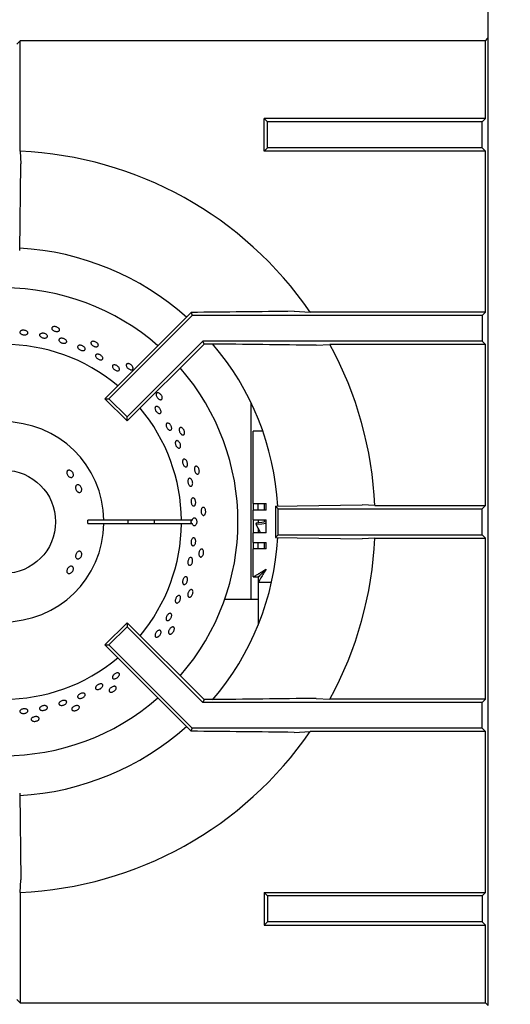
# Model space of a CAD drawing. Units: millimetres. Extents: x 5 to 415, y 5 to 292.
# Drawn here: x 98 to 113, y 235 to 265 of the extents above; entities that cross this region are included whole.
import ezdxf

# ---------------------------------------------------------------- set-up
doc = ezdxf.new("R2010")
doc.units = ezdxf.units.MM
doc.layers.add('FORMAT', color=7, linetype='Continuous')
doc.styles.add('SLDTEXTSTYLE0', font='TXT', dxfattribs={"width": 0.75})
doc.dimstyles.new('SLDDIMSTYLE1', dxfattribs={"dimtxt": 3.5, "dimasz": 3.302, "dimexe": 0, "dimexo": 0.0625, "dimgap": 0.875, "dimtad": 1, "dimdec": 1, "dimlfac": 10, "dimrnd": 1e-09, "dimzin": 12, "dimdsep": 46, "dimtxsty": 'SLDTEXTSTYLE0', "dimsah": 1, "dimcen": 0.09, "dimadec": 0, "dimazin": 3, "dimtfac": 1, "dimtdec": 1, "dimtofl": 0, "dimtmove": 0, "dimatfit": 3, "dimfxl": 1, "dimfrac": 2, "dimtolj": 1, "dimtzin": 12, "dimarcsym": 0})

# ---------------------------------------------------------------- blocks, each defined once
blk = doc.blocks.new('_D_2')
at = {"layer": 'FORMAT', "transparency": 16777216}
for p, q in [((113.484, 273.165), (125.261, 273.165)), ((124.261, 189.165), (124.261, 273.165)), ((113.774, 189.165), (125.261, 189.165))]:
    blk.add_line(p, q, dxfattribs=at)
for points in [[(124.261, 273.165), (123.753, 269.863), (124.769, 269.863)], [(124.261, 189.165), (124.769, 192.467), (123.753, 192.467)]]:
    blk.add_solid(points, dxfattribs=at)
at = {"layer": 'FORMAT', "transparency": 16777216, "insert": (119.749, 229.224), "char_height": 3.5, "attachment_point": 1, "rotation": 90, "style": 'SLDTEXTSTYLE0'}
blk.add_mtext('840', dxfattribs=at)

msp = doc.modelspace()

# ---------------------------------------------------------------- linework, layer by layer
at = {"color": 7, "linetype": 'Continuous', "lineweight": 25}
for p, q in [((112.774, 263.175), (112.774, 265.755)), ((98.174, 264.352), (98.279, 264.457)), ((98.279, 261.029), (98.279, 264.457)), ((112.691, 264.457), (98.279, 264.457)), ((112.691, 264.457), (112.768, 264.534)), ((112.691, 262.045), (112.691, 264.457)), ((112.768, 263.169), (112.774, 263.175)), ((112.774, 234.54), (112.774, 263.175)), ((105.941, 261.94), (105.836, 262.045)), ((112.691, 262.045), (105.836, 262.045)), ((105.836, 261.035), (105.836, 262.045)), ((112.586, 261.94), (105.941, 261.94)), ((105.941, 261.14), (105.941, 261.94)), ((112.691, 262.045), (112.586, 261.94)), ((112.586, 261.14), (112.586, 261.94)), ((105.941, 261.14), (105.836, 261.035)), ((112.691, 261.035), (105.836, 261.035)), ((112.586, 261.14), (105.941, 261.14)), ((112.691, 261.035), (112.586, 261.14)), ((112.691, 256.045), (112.691, 261.035)), ((98.261, 257.953), (98.3, 260.64)), ((103.368, 255.823), (100.903, 253.358)), ((103.608, 255.94), (101.027, 253.358)), ((103.57, 256.032), (103.368, 255.823)), ((103.57, 256.032), (103.608, 255.94)), ((112.586, 255.94), (103.608, 255.94)), ((106.768, 256.067), (107.257, 256.045)), ((112.691, 256.045), (107.257, 256.045)), ((112.691, 256.045), (112.586, 255.94)), ((112.586, 255.94), (112.586, 255.14)), ((103.94, 255.14), (101.592, 252.793)), ((103.976, 255.053), (101.592, 252.669)), ((112.586, 255.14), (103.94, 255.14)), ((103.976, 255.053), (103.94, 255.14)), ((104.129, 255.053), (103.976, 255.053)), ((107.445, 255.013), (107.876, 255.035)), ((112.691, 255.035), (107.876, 255.035)), ((112.691, 255.035), (112.586, 255.14)), ((112.691, 250.045), (112.691, 255.035)), ((100.903, 253.358), (101.027, 253.358)), ((101.592, 252.669), (100.903, 253.358)), ((101.592, 252.793), (101.027, 253.358)), ((105.424, 253.245), (105.424, 247.131)), ((101.592, 252.669), (101.592, 252.793)), ((105.795, 252.354), (105.499, 252.354)), ((105.499, 250.104), (105.499, 252.354)), ((105.499, 250.104), (105.899, 250.104)), ((105.499, 250.104), (105.499, 249.904)), ((105.649, 249.904), (105.649, 250.104)), ((105.849, 249.904), (105.849, 250.104)), ((105.899, 249.904), (105.899, 250.104)), ((106.186, 250.028), (108.874, 250.067)), ((106.186, 250.028), (106.186, 249.053)), ((106.186, 250.028), (106.274, 249.94)), ((109.263, 250.045), (108.874, 250.067)), ((109.263, 250.045), (112.691, 250.045)), ((112.586, 249.94), (112.691, 250.045)), ((105.499, 249.604), (105.499, 249.904)), ((105.899, 249.904), (105.499, 249.904)), ((106.274, 249.14), (106.274, 249.94)), ((106.274, 249.94), (112.586, 249.94)), ((112.586, 249.14), (112.586, 249.94)), ((100.873, 249.59), (100.373, 249.59)), ((100.373, 249.49), (100.873, 249.49)), ((103.274, 249.59), (100.873, 249.59)), ((100.873, 249.49), (103.274, 249.49)), ((103.61, 249.59), (103.274, 249.59)), ((103.274, 249.49), (103.61, 249.49)), ((105.499, 249.604), (105.899, 249.604)), ((105.499, 249.604), (105.499, 249.204)), ((105.586, 249.503), (105.58, 249.465)), ((105.58, 249.465), (105.725, 249.204)), ((105.649, 249.604), (105.649, 249.505)), ((105.849, 249.529), (105.849, 249.604)), ((105.899, 249.204), (105.899, 249.604)), ((105.499, 248.904), (105.499, 249.204)), ((105.899, 249.204), (105.499, 249.204)), ((105.649, 249.341), (105.649, 249.204)), ((106.186, 249.053), (106.274, 249.14)), ((106.274, 249.14), (112.586, 249.14)), ((112.586, 249.14), (112.691, 249.035)), ((105.499, 248.904), (105.899, 248.904)), ((105.499, 248.904), (105.499, 248.704)), ((105.649, 248.704), (105.649, 248.904)), ((105.849, 248.704), (105.849, 248.904)), ((105.899, 248.704), (105.899, 248.904)), ((106.186, 249.053), (108.874, 249.013)), ((109.263, 249.035), (112.691, 249.035)), ((112.691, 244.045), (112.691, 249.035)), ((105.499, 247.831), (105.499, 248.704)), ((105.899, 248.704), (105.499, 248.704)), ((105.499, 247.831), (105.649, 247.831)), ((105.649, 247.674), (105.656, 247.674)), ((105.649, 247.674), (105.649, 247.274)), ((105.656, 247.674), (105.656, 247.824)), ((105.656, 247.674), (106.066, 247.674)), ((105.649, 247.274), (105.649, 246.341)), ((105.649, 247.131), (104.612, 247.131)), ((101.592, 246.411), (100.903, 245.722)), ((101.592, 246.411), (101.592, 246.287)), ((103.976, 244.027), (101.592, 246.411)), ((101.592, 246.287), (101.027, 245.722)), ((103.94, 243.94), (101.592, 246.287)), ((100.903, 245.722), (101.027, 245.722)), ((103.368, 243.257), (100.903, 245.722)), ((103.608, 243.14), (101.027, 245.722)), ((103.976, 244.027), (103.94, 243.94)), ((112.586, 243.94), (103.94, 243.94)), ((104.129, 244.027), (103.976, 244.027)), ((107.445, 244.067), (107.876, 244.045)), ((112.691, 244.045), (107.876, 244.045)), ((112.691, 244.045), (112.586, 243.94)), ((112.586, 243.14), (112.586, 243.94)), ((103.57, 243.049), (103.368, 243.257)), ((103.57, 243.049), (103.608, 243.14)), ((112.586, 243.14), (103.608, 243.14)), ((106.768, 243.013), (107.257, 243.035)), ((112.691, 243.035), (107.257, 243.035)), ((112.691, 243.035), (112.586, 243.14)), ((112.691, 238.045), (112.691, 243.035)), ((98.261, 241.128), (98.3, 238.44)), ((98.279, 238.051), (98.3, 238.44)), ((98.279, 238.051), (98.279, 234.623)), ((105.836, 238.045), (105.836, 237.035)), ((105.941, 237.94), (105.836, 238.045)), ((105.836, 238.045), (112.691, 238.045)), ((105.941, 237.94), (105.941, 237.14)), ((112.586, 237.94), (105.941, 237.94)), ((112.691, 238.045), (112.586, 237.94)), ((112.586, 237.94), (112.586, 237.14)), ((105.941, 237.14), (105.836, 237.035)), ((105.836, 237.035), (112.691, 237.035)), ((112.586, 237.14), (105.941, 237.14)), ((112.691, 237.035), (112.586, 237.14)), ((112.691, 234.623), (112.691, 237.035)), ((98.174, 234.728), (98.279, 234.623)), ((98.279, 234.623), (112.691, 234.623)), ((112.691, 234.623), (112.774, 234.54))]:
    msp.add_line(p, q, dxfattribs=at)
at = {"color": 7, "linetype": 'Continuous', "lineweight": 25, "flags": 128}
for points in [[(98.279, 261.029), (98.289, 260.839), (98.3, 260.64)], [(105.58, 249.465), (105.765, 249.478), (105.899, 249.503)], [(105.899, 249.54), (105.764, 249.515), (105.586, 249.503)], [(109.263, 249.035), (109.072, 249.025), (108.874, 249.013)], [(105.899, 248.074), (105.899, 248.074)]]:
    msp.add_lwpolyline(points, dxfattribs=at)
at = {"color": 7, "linetype": 'Continuous', "lineweight": 25}
msp.add_circle((97.774, 249.54), 1.6, dxfattribs=at)
for radius, start, end in [(11.5, 34.4463, 87.4842), (8.5, 48.3013, 86.6992), (7.25, 48.8541, 90), (5.5, 50.0833, 129.9167), (8.5, 3.3006, 40.5037), (11.5, 2.5158, 28.5447), (7.25, 318.8541, 41.1459), (5.5, 0.5209, 39.9167), (3.1, 0.9242, 359.0758), (2.6, 358.8981, 1.1019), (3.85, 359.2559, 0.7441), (5.5, 320.0833, 359.4791), (4.668, 359.3863, 0.6137), (8.5, 319.5028, 356.702), (11.5, 331.4553, 357.4842), (5.5, 230.0833, 309.9167), (7.25, 228.8541, 311.1459), (8.5, 273.2953, 311.7035), (11.5, 272.5158, 325.5537)]:
    msp.add_arc((97.774, 249.54), radius, start, end, dxfattribs=at)
msp.add_ellipse((103.78, 249.54), major_axis=(0.218, 0), ratio=0.573576, start_param=2.730076, end_param=3.553109, dxfattribs=at)
for points, knots in [([(106.768, 256.067), (106.237, 256.06), (105.176, 256.048), (104.105, 256.037), (103.57, 256.032)], [0, 0, 0, 0, 0.499892, 1, 1, 1, 1]), ([(99.491, 255.521), (99.494, 255.512), (99.5, 255.495), (99.493, 255.471), (99.472, 255.453), (99.441, 255.442), (99.403, 255.44), (99.361, 255.446), (99.321, 255.46), (99.287, 255.48), (99.263, 255.505), (99.251, 255.531), (99.254, 255.555), (99.271, 255.576), (99.299, 255.589), (99.336, 255.595), (99.377, 255.592), (99.418, 255.58), (99.454, 255.561), (99.479, 255.54), (99.487, 255.526), (99.491, 255.521)], [0, 0, 0, 0, 0.053686, 0.107372, 0.161046, 0.214733, 0.268423, 0.322114, 0.375795, 0.429478, 0.483168, 0.53686, 0.590546, 0.644223, 0.697908, 0.7516, 0.805288, 0.85897, 0.912651, 0.966338, 1, 1, 1, 1]), ([(98.293, 255.46), (98.303, 255.465), (98.322, 255.476), (98.362, 255.483), (98.405, 255.481), (98.446, 255.471), (98.48, 255.454), (98.505, 255.432), (98.517, 255.408), (98.514, 255.383), (98.498, 255.362), (98.47, 255.346), (98.432, 255.337), (98.39, 255.336), (98.348, 255.343), (98.311, 255.358), (98.283, 255.378), (98.267, 255.401), (98.265, 255.426), (98.275, 255.446), (98.288, 255.456), (98.293, 255.46)], [0, 0, 0, 0, 0.05369, 0.107385, 0.16107, 0.214753, 0.268434, 0.322125, 0.375815, 0.429499, 0.483181, 0.536862, 0.590553, 0.644245, 0.697928, 0.751606, 0.805295, 0.858986, 0.912671, 0.966351, 1, 1, 1, 1]), ([(98.91, 255.374), (98.921, 255.378), (98.942, 255.386), (98.982, 255.388), (99.024, 255.382), (99.064, 255.368), (99.096, 255.347), (99.118, 255.322), (99.126, 255.297), (99.12, 255.273), (99.101, 255.253), (99.071, 255.241), (99.032, 255.236), (98.99, 255.24), (98.95, 255.252), (98.915, 255.271), (98.889, 255.294), (98.876, 255.319), (98.878, 255.344), (98.891, 255.362), (98.905, 255.371), (98.91, 255.374)], [0, 0, 0, 0, 0.05369, 0.107381, 0.161069, 0.214751, 0.268431, 0.32212, 0.375812, 0.429497, 0.483173, 0.536861, 0.590552, 0.64424, 0.697923, 0.751604, 0.805289, 0.858983, 0.912671, 0.966345, 1, 1, 1, 1]), ([(99.485, 255.204), (99.492, 255.21), (99.505, 255.222), (99.538, 255.231), (99.577, 255.231), (99.618, 255.223), (99.657, 255.206), (99.69, 255.183), (99.711, 255.157), (99.72, 255.13), (99.716, 255.106), (99.697, 255.087), (99.668, 255.076), (99.631, 255.073), (99.59, 255.079), (99.549, 255.093), (99.514, 255.114), (99.489, 255.139), (99.476, 255.166), (99.476, 255.188), (99.483, 255.199), (99.485, 255.204)], [0, 0, 0, 0, 0.053687, 0.107373, 0.161066, 0.214752, 0.268437, 0.322117, 0.375806, 0.429496, 0.483184, 0.536864, 0.590546, 0.644237, 0.697927, 0.751611, 0.805289, 0.858975, 0.912668, 0.966353, 1, 1, 1, 1]), ([(100.069, 254.995), (100.076, 255), (100.091, 255.011), (100.125, 255.015), (100.164, 255.011), (100.204, 254.998), (100.241, 254.977), (100.27, 254.95), (100.289, 254.922), (100.294, 254.894), (100.286, 254.871), (100.265, 254.855), (100.234, 254.847), (100.197, 254.849), (100.156, 254.86), (100.118, 254.879), (100.086, 254.903), (100.064, 254.931), (100.054, 254.959), (100.057, 254.98), (100.066, 254.991), (100.069, 254.995)], [0, 0, 0, 0, 0.053686, 0.107372, 0.161066, 0.214754, 0.268434, 0.322118, 0.375803, 0.429496, 0.483186, 0.536866, 0.590545, 0.644236, 0.697928, 0.751611, 0.80529, 0.858975, 0.912669, 0.966358, 1, 1, 1, 1]), ([(100.697, 255.033), (100.698, 255.024), (100.701, 255.006), (100.688, 254.984), (100.665, 254.971), (100.632, 254.966), (100.594, 254.972), (100.554, 254.987), (100.518, 255.009), (100.489, 255.036), (100.47, 255.065), (100.465, 255.093), (100.472, 255.116), (100.493, 255.133), (100.523, 255.14), (100.56, 255.138), (100.6, 255.126), (100.638, 255.106), (100.669, 255.08), (100.689, 255.055), (100.694, 255.039), (100.697, 255.033)], [0, 0, 0, 0, 0.053684, 0.10737, 0.161048, 0.214731, 0.268425, 0.322112, 0.375796, 0.429476, 0.483166, 0.536859, 0.590543, 0.644222, 0.697907, 0.751595, 0.805288, 0.858971, 0.912652, 0.966338, 1, 1, 1, 1]), ([(107.445, 255.013), (106.894, 255.02), (105.793, 255.034), (104.683, 255.047), (104.129, 255.053)], [0, 0, 0, 0, 0.499932, 1, 1, 1, 1]), ([(100.648, 254.736), (100.659, 254.737), (100.68, 254.741), (100.719, 254.733), (100.757, 254.716), (100.792, 254.692), (100.82, 254.663), (100.836, 254.633), (100.84, 254.605), (100.831, 254.582), (100.81, 254.566), (100.78, 254.561), (100.743, 254.565), (100.704, 254.579), (100.667, 254.601), (100.637, 254.629), (100.616, 254.658), (100.608, 254.687), (100.613, 254.712), (100.628, 254.728), (100.643, 254.734), (100.648, 254.736)], [0, 0, 0, 0, 0.053689, 0.10738, 0.161069, 0.214752, 0.268433, 0.322117, 0.375809, 0.429501, 0.483182, 0.536862, 0.590549, 0.644239, 0.697925, 0.751604, 0.805288, 0.858983, 0.912667, 0.966352, 1, 1, 1, 1]), ([(101.194, 254.408), (101.206, 254.406), (101.229, 254.403), (101.267, 254.386), (101.302, 254.361), (101.33, 254.331), (101.348, 254.298), (101.354, 254.268), (101.348, 254.243), (101.33, 254.226), (101.302, 254.219), (101.267, 254.223), (101.23, 254.237), (101.194, 254.26), (101.164, 254.288), (101.142, 254.32), (101.131, 254.351), (101.133, 254.378), (101.148, 254.398), (101.17, 254.407), (101.187, 254.407), (101.194, 254.408)], [0, 0, 0, 0, 0.053692, 0.10738, 0.161064, 0.214747, 0.268428, 0.32212, 0.375811, 0.429495, 0.483171, 0.53686, 0.590551, 0.644236, 0.697916, 0.751598, 0.805287, 0.858977, 0.912667, 0.966344, 1, 1, 1, 1]), ([(101.775, 254.305), (101.774, 254.296), (101.773, 254.278), (101.756, 254.259), (101.731, 254.251), (101.698, 254.254), (101.661, 254.267), (101.626, 254.29), (101.595, 254.319), (101.572, 254.351), (101.56, 254.384), (101.56, 254.412), (101.573, 254.433), (101.596, 254.445), (101.627, 254.446), (101.664, 254.436), (101.7, 254.417), (101.733, 254.389), (101.758, 254.357), (101.772, 254.328), (101.774, 254.312), (101.775, 254.305)], [0, 0, 0, 0, 0.053686, 0.107373, 0.161048, 0.214735, 0.268423, 0.322116, 0.375798, 0.429478, 0.483168, 0.536862, 0.590546, 0.644223, 0.697908, 0.7516, 0.805287, 0.858974, 0.912652, 0.96634, 1, 1, 1, 1]), ([(102.678, 253.369), (102.676, 253.361), (102.671, 253.343), (102.651, 253.328), (102.624, 253.325), (102.592, 253.335), (102.559, 253.356), (102.529, 253.385), (102.505, 253.42), (102.489, 253.457), (102.484, 253.49), (102.49, 253.518), (102.507, 253.536), (102.532, 253.543), (102.563, 253.538), (102.597, 253.521), (102.628, 253.494), (102.654, 253.46), (102.673, 253.424), (102.68, 253.392), (102.679, 253.376), (102.678, 253.369)], [0, 0, 0, 0, 0.053684, 0.10737, 0.161046, 0.214732, 0.268421, 0.322114, 0.375796, 0.429476, 0.483165, 0.536859, 0.590544, 0.644221, 0.697909, 0.751596, 0.805285, 0.85897, 0.912649, 0.966338, 1, 1, 1, 1]), ([(102.549, 253.104), (102.56, 253.097), (102.581, 253.082), (102.609, 253.05), (102.63, 253.013), (102.641, 252.976), (102.642, 252.942), (102.633, 252.916), (102.614, 252.9), (102.587, 252.897), (102.557, 252.907), (102.525, 252.927), (102.496, 252.957), (102.472, 252.993), (102.457, 253.03), (102.452, 253.065), (102.458, 253.094), (102.475, 253.113), (102.499, 253.12), (102.526, 253.116), (102.543, 253.107), (102.549, 253.104)], [0, 0, 0, 0, 0.053685, 0.107371, 0.161052, 0.214735, 0.268422, 0.322117, 0.375799, 0.429481, 0.483162, 0.536854, 0.590544, 0.644229, 0.697909, 0.751591, 0.805284, 0.858972, 0.912655, 0.966334, 1, 1, 1, 1]), ([(102.866, 252.601), (102.876, 252.596), (102.896, 252.588), (102.925, 252.56), (102.949, 252.525), (102.966, 252.487), (102.974, 252.448), (102.971, 252.415), (102.959, 252.39), (102.939, 252.376), (102.912, 252.376), (102.883, 252.388), (102.853, 252.412), (102.827, 252.445), (102.808, 252.483), (102.797, 252.521), (102.795, 252.557), (102.804, 252.584), (102.822, 252.602), (102.844, 252.606), (102.86, 252.602), (102.866, 252.601)], [0, 0, 0, 0, 0.053695, 0.107383, 0.161072, 0.214755, 0.268432, 0.322125, 0.375817, 0.429497, 0.48318, 0.536861, 0.590556, 0.644244, 0.697927, 0.751607, 0.805293, 0.858984, 0.912672, 0.966353, 1, 1, 1, 1]), ([(103.367, 252.266), (103.363, 252.258), (103.354, 252.241), (103.332, 252.232), (103.305, 252.234), (103.276, 252.25), (103.248, 252.277), (103.225, 252.312), (103.208, 252.352), (103.201, 252.391), (103.203, 252.425), (103.214, 252.451), (103.235, 252.465), (103.261, 252.466), (103.29, 252.455), (103.319, 252.431), (103.344, 252.398), (103.363, 252.36), (103.373, 252.32), (103.374, 252.288), (103.369, 252.272), (103.367, 252.266)], [0, 0, 0, 0, 0.053686, 0.107371, 0.161047, 0.214733, 0.268424, 0.322115, 0.375795, 0.429474, 0.483167, 0.536857, 0.590543, 0.644221, 0.697908, 0.751598, 0.805289, 0.858971, 0.912653, 0.96634, 1, 1, 1, 1]), ([(103.211, 252.004), (103.218, 251.992), (103.233, 251.969), (103.246, 251.928), (103.249, 251.889), (103.243, 251.856), (103.229, 251.832), (103.207, 251.821), (103.181, 251.823), (103.153, 251.838), (103.126, 251.865), (103.103, 251.9), (103.088, 251.94), (103.081, 251.98), (103.083, 252.015), (103.095, 252.042), (103.114, 252.057), (103.14, 252.059), (103.168, 252.048), (103.193, 252.028), (103.206, 252.011), (103.211, 252.004)], [0, 0, 0, 0, 0.053679, 0.10736, 0.161041, 0.214729, 0.268425, 0.322105, 0.375784, 0.429468, 0.48316, 0.536847, 0.590535, 0.644215, 0.697901, 0.75159, 0.805283, 0.858963, 0.912642, 0.966331, 1, 1, 1, 1]), ([(103.391, 251.475), (103.4, 251.469), (103.418, 251.456), (103.44, 251.423), (103.457, 251.384), (103.465, 251.342), (103.465, 251.303), (103.455, 251.271), (103.438, 251.249), (103.415, 251.24), (103.389, 251.245), (103.363, 251.264), (103.339, 251.294), (103.321, 251.331), (103.309, 251.372), (103.307, 251.412), (103.313, 251.447), (103.327, 251.472), (103.349, 251.485), (103.371, 251.485), (103.385, 251.478), (103.391, 251.475)], [0, 0, 0, 0, 0.053688, 0.107385, 0.161073, 0.214754, 0.268433, 0.322123, 0.375813, 0.4295, 0.483179, 0.536864, 0.590554, 0.644245, 0.697931, 0.751607, 0.805296, 0.858989, 0.912673, 0.966351, 1, 1, 1, 1]), ([(103.812, 251.044), (103.806, 251.036), (103.794, 251.022), (103.77, 251.017), (103.744, 251.026), (103.719, 251.047), (103.697, 251.079), (103.682, 251.119), (103.674, 251.16), (103.675, 251.2), (103.684, 251.233), (103.701, 251.256), (103.723, 251.266), (103.749, 251.262), (103.775, 251.244), (103.799, 251.215), (103.817, 251.178), (103.827, 251.136), (103.829, 251.095), (103.823, 251.064), (103.815, 251.049), (103.812, 251.044)], [0, 0, 0, 0, 0.053688, 0.107372, 0.161047, 0.214733, 0.268424, 0.322115, 0.375802, 0.429479, 0.483168, 0.536861, 0.590545, 0.644225, 0.697908, 0.751597, 0.805288, 0.858974, 0.912655, 0.96634, 1, 1, 1, 1]), ([(99.83, 251.135), (99.841, 251.129), (99.864, 251.117), (99.894, 251.086), (99.916, 251.05), (99.927, 251.011), (99.926, 250.974), (99.914, 250.943), (99.892, 250.922), (99.862, 250.913), (99.828, 250.918), (99.794, 250.935), (99.763, 250.963), (99.738, 250.998), (99.723, 251.036), (99.719, 251.074), (99.727, 251.106), (99.746, 251.13), (99.774, 251.143), (99.803, 251.144), (99.822, 251.137), (99.83, 251.135)], [0, 0, 0, 0, 0.053684, 0.107366, 0.16103, 0.214685, 0.268366, 0.322069, 0.375751, 0.429404, 0.483068, 0.536756, 0.590454, 0.644126, 0.697778, 0.751454, 0.80515, 0.85884, 0.912499, 0.966158, 1, 1, 1, 1]), ([(100.104, 250.68), (100.115, 250.673), (100.136, 250.66), (100.161, 250.626), (100.179, 250.588), (100.186, 250.546), (100.182, 250.508), (100.167, 250.477), (100.144, 250.456), (100.114, 250.448), (100.082, 250.454), (100.051, 250.474), (100.024, 250.504), (100.004, 250.542), (99.993, 250.582), (99.993, 250.622), (100.003, 250.655), (100.023, 250.679), (100.051, 250.691), (100.08, 250.69), (100.097, 250.683), (100.104, 250.68)], [0, 0, 0, 0, 0.053688, 0.107382, 0.161058, 0.214709, 0.268379, 0.322081, 0.375773, 0.429433, 0.483089, 0.536767, 0.590466, 0.64415, 0.697807, 0.751464, 0.80516, 0.858855, 0.912526, 0.96618, 1, 1, 1, 1]), ([(103.588, 250.851), (103.594, 250.84), (103.607, 250.818), (103.619, 250.776), (103.623, 250.735), (103.617, 250.696), (103.604, 250.666), (103.584, 250.647), (103.56, 250.641), (103.535, 250.65), (103.511, 250.672), (103.491, 250.705), (103.477, 250.745), (103.47, 250.787), (103.472, 250.827), (103.483, 250.86), (103.5, 250.882), (103.523, 250.892), (103.549, 250.888), (103.571, 250.872), (103.583, 250.857), (103.588, 250.851)], [0, 0, 0, 0, 0.053687, 0.10737, 0.161047, 0.214736, 0.268421, 0.322115, 0.375795, 0.429481, 0.483164, 0.536854, 0.590542, 0.644221, 0.697902, 0.751589, 0.805284, 0.85897, 0.912652, 0.966333, 1, 1, 1, 1]), ([(103.696, 250.23), (103.701, 250.218), (103.711, 250.193), (103.717, 250.15), (103.714, 250.109), (103.703, 250.073), (103.686, 250.046), (103.663, 250.032), (103.639, 250.032), (103.615, 250.046), (103.594, 250.072), (103.579, 250.108), (103.57, 250.15), (103.57, 250.192), (103.578, 250.231), (103.593, 250.261), (103.614, 250.279), (103.638, 250.284), (103.662, 250.274), (103.683, 250.254), (103.692, 250.236), (103.696, 250.23)], [0, 0, 0, 0, 0.053683, 0.107369, 0.161051, 0.214731, 0.268423, 0.322112, 0.375799, 0.42948, 0.483162, 0.536853, 0.590541, 0.644224, 0.697905, 0.751592, 0.805284, 0.858969, 0.912651, 0.966335, 1, 1, 1, 1]), ([(103.992, 249.755), (103.985, 249.75), (103.971, 249.738), (103.946, 249.738), (103.922, 249.752), (103.902, 249.778), (103.888, 249.814), (103.881, 249.856), (103.882, 249.898), (103.891, 249.937), (103.907, 249.967), (103.928, 249.986), (103.952, 249.991), (103.977, 249.982), (103.998, 249.959), (104.015, 249.926), (104.025, 249.886), (104.027, 249.843), (104.02, 249.803), (104.007, 249.773), (103.996, 249.76), (103.992, 249.755)], [0, 0, 0, 0, 0.053685, 0.107372, 0.161048, 0.214735, 0.268425, 0.322113, 0.375796, 0.429476, 0.483167, 0.536859, 0.590542, 0.644221, 0.697905, 0.751597, 0.805284, 0.85897, 0.912654, 0.966338, 1, 1, 1, 1]), ([(103.61, 249.59), (103.613, 249.601), (103.62, 249.625), (103.639, 249.651), (103.662, 249.666), (103.686, 249.666), (103.71, 249.652), (103.727, 249.629), (103.74, 249.599), (103.747, 249.564), (103.748, 249.521), (103.74, 249.48), (103.724, 249.446), (103.704, 249.423), (103.68, 249.413), (103.655, 249.417), (103.633, 249.435), (103.618, 249.461), (103.612, 249.482), (103.61, 249.49)], [0, 0, 0, 0, 0.056556, 0.118333, 0.180102, 0.24187, 0.303628, 0.365395, 0.40413, 0.465897, 0.527662, 0.589424, 0.651185, 0.712959, 0.77473, 0.836499, 0.898261, 0.960022, 1, 1, 1, 1]), ([(103.694, 249.021), (103.699, 249.011), (103.71, 248.992), (103.716, 248.952), (103.715, 248.909), (103.705, 248.868), (103.688, 248.834), (103.666, 248.809), (103.641, 248.797), (103.617, 248.8), (103.596, 248.816), (103.58, 248.844), (103.571, 248.882), (103.57, 248.924), (103.577, 248.966), (103.591, 249.003), (103.611, 249.031), (103.635, 249.047), (103.66, 249.049), (103.68, 249.039), (103.69, 249.026), (103.694, 249.021)], [0, 0, 0, 0, 0.053691, 0.107387, 0.161067, 0.214751, 0.268432, 0.322125, 0.375815, 0.429499, 0.483183, 0.536863, 0.590554, 0.644246, 0.697929, 0.751604, 0.805294, 0.858985, 0.912669, 0.966351, 1, 1, 1, 1]), ([(100.183, 248.557), (100.184, 248.544), (100.185, 248.518), (100.173, 248.477), (100.152, 248.44), (100.124, 248.411), (100.092, 248.393), (100.059, 248.388), (100.03, 248.397), (100.007, 248.418), (99.994, 248.45), (99.992, 248.488), (100, 248.529), (100.018, 248.568), (100.044, 248.6), (100.075, 248.622), (100.107, 248.632), (100.137, 248.627), (100.162, 248.61), (100.177, 248.584), (100.181, 248.565), (100.183, 248.557)], [0, 0, 0, 0, 0.053682, 0.107366, 0.161029, 0.214683, 0.268368, 0.32207, 0.375754, 0.429409, 0.483072, 0.536757, 0.590454, 0.644127, 0.697777, 0.751453, 0.80515, 0.858838, 0.9125, 0.966157, 1, 1, 1, 1]), ([(103.901, 248.458), (103.893, 248.454), (103.876, 248.445), (103.852, 248.451), (103.832, 248.469), (103.818, 248.499), (103.811, 248.537), (103.813, 248.579), (103.823, 248.62), (103.84, 248.656), (103.862, 248.683), (103.886, 248.697), (103.911, 248.697), (103.933, 248.682), (103.95, 248.656), (103.959, 248.62), (103.96, 248.578), (103.953, 248.536), (103.938, 248.498), (103.919, 248.472), (103.906, 248.462), (103.901, 248.458)], [0, 0, 0, 0, 0.053686, 0.107372, 0.161051, 0.214737, 0.268423, 0.322119, 0.375795, 0.429477, 0.483169, 0.536862, 0.590546, 0.644224, 0.697907, 0.751602, 0.80529, 0.858971, 0.912655, 0.966344, 1, 1, 1, 1]), ([(103.608, 248.404), (103.612, 248.393), (103.62, 248.372), (103.622, 248.332), (103.616, 248.29), (103.602, 248.25), (103.581, 248.218), (103.556, 248.196), (103.53, 248.188), (103.506, 248.194), (103.487, 248.213), (103.475, 248.243), (103.47, 248.281), (103.474, 248.323), (103.486, 248.364), (103.504, 248.399), (103.527, 248.425), (103.553, 248.438), (103.577, 248.436), (103.596, 248.423), (103.605, 248.409), (103.608, 248.404)], [0, 0, 0, 0, 0.05369, 0.107379, 0.161071, 0.214752, 0.26843, 0.322117, 0.375809, 0.429496, 0.483172, 0.536861, 0.590549, 0.644237, 0.697924, 0.7516, 0.805286, 0.858982, 0.91267, 0.966345, 1, 1, 1, 1]), ([(99.926, 248.092), (99.925, 248.079), (99.924, 248.054), (99.908, 248.015), (99.883, 247.981), (99.851, 247.954), (99.816, 247.939), (99.782, 247.936), (99.752, 247.946), (99.731, 247.967), (99.72, 247.998), (99.721, 248.035), (99.734, 248.073), (99.756, 248.11), (99.786, 248.139), (99.82, 248.159), (99.854, 248.167), (99.885, 248.162), (99.909, 248.143), (99.923, 248.118), (99.925, 248.099), (99.926, 248.092)], [0, 0, 0, 0, 0.05369, 0.107379, 0.161054, 0.214708, 0.26838, 0.322077, 0.375769, 0.429429, 0.483086, 0.536762, 0.590465, 0.644146, 0.697801, 0.751463, 0.805159, 0.858855, 0.912528, 0.966179, 1, 1, 1, 1]), ([(105.499, 247.831), (105.501, 247.834), (105.506, 247.841), (105.546, 247.862), (105.621, 247.9), (105.743, 247.98), (105.84, 248.038), (105.899, 248.074)], [0, 0, 0, 0, 0.14358, 0.274587, 0.500633, 0.697797, 1, 1, 1, 1]), ([(105.649, 247.831), (105.65, 247.834), (105.653, 247.841), (105.673, 247.858), (105.7, 247.879), (105.739, 247.914), (105.802, 247.981), (105.862, 248.039), (105.899, 248.074)], [0, 0, 0, 0, 0.130837, 0.252017, 0.364978, 0.471536, 0.676592, 1, 1, 1, 1]), ([(105.899, 248.074), (105.872, 248.03), (105.814, 247.933), (105.735, 247.812), (105.687, 247.722), (105.666, 247.68), (105.659, 247.676), (105.656, 247.674)], [0, 0, 0, 0, 0.228498, 0.496963, 0.68868, 0.880297, 1, 1, 1, 1]), ([(105.899, 248.074), (105.863, 248.037), (105.803, 247.975), (105.727, 247.902), (105.686, 247.852), (105.666, 247.827), (105.659, 247.825), (105.656, 247.824)], [0, 0, 0, 0, 0.327508, 0.548824, 0.723794, 0.898886, 1, 1, 1, 1]), ([(103.414, 247.837), (103.422, 247.836), (103.438, 247.832), (103.455, 247.809), (103.465, 247.777), (103.465, 247.738), (103.457, 247.697), (103.44, 247.658), (103.418, 247.625), (103.391, 247.603), (103.364, 247.594), (103.34, 247.598), (103.321, 247.616), (103.31, 247.645), (103.307, 247.682), (103.313, 247.723), (103.327, 247.764), (103.347, 247.799), (103.372, 247.824), (103.396, 247.837), (103.409, 247.837), (103.414, 247.837)], [0, 0, 0, 0, 0.053683, 0.107365, 0.161044, 0.214741, 0.26843, 0.322111, 0.375789, 0.429478, 0.483168, 0.536856, 0.590541, 0.644216, 0.697905, 0.751602, 0.805286, 0.858967, 0.912651, 0.966341, 1, 1, 1, 1]), ([(103.542, 247.208), (103.533, 247.205), (103.515, 247.201), (103.493, 247.211), (103.477, 247.233), (103.469, 247.265), (103.471, 247.304), (103.481, 247.344), (103.5, 247.383), (103.523, 247.415), (103.55, 247.436), (103.577, 247.444), (103.601, 247.439), (103.62, 247.421), (103.631, 247.391), (103.633, 247.354), (103.625, 247.313), (103.609, 247.273), (103.586, 247.239), (103.563, 247.217), (103.548, 247.21), (103.542, 247.208)], [0, 0, 0, 0, 0.053687, 0.107371, 0.16105, 0.214736, 0.268429, 0.322117, 0.3758, 0.42948, 0.483169, 0.536861, 0.590547, 0.644226, 0.697909, 0.751596, 0.805288, 0.858972, 0.912654, 0.966341, 1, 1, 1, 1]), ([(103.207, 247.257), (103.214, 247.254), (103.229, 247.248), (103.244, 247.223), (103.249, 247.19), (103.245, 247.151), (103.232, 247.111), (103.212, 247.074), (103.185, 247.045), (103.157, 247.026), (103.129, 247.02), (103.106, 247.028), (103.089, 247.048), (103.081, 247.078), (103.082, 247.116), (103.093, 247.156), (103.112, 247.195), (103.136, 247.227), (103.164, 247.249), (103.188, 247.259), (103.202, 247.258), (103.207, 247.257)], [0, 0, 0, 0, 0.05368, 0.107359, 0.161048, 0.21474, 0.268425, 0.322105, 0.375786, 0.429477, 0.483169, 0.536851, 0.590537, 0.644212, 0.697907, 0.751596, 0.805281, 0.858961, 0.912648, 0.966339, 1, 1, 1, 1]), ([(102.969, 246.665), (102.971, 246.655), (102.974, 246.634), (102.967, 246.595), (102.95, 246.557), (102.926, 246.522), (102.897, 246.494), (102.867, 246.478), (102.838, 246.474), (102.815, 246.483), (102.8, 246.504), (102.795, 246.534), (102.799, 246.571), (102.813, 246.61), (102.835, 246.647), (102.862, 246.677), (102.892, 246.698), (102.921, 246.706), (102.946, 246.701), (102.962, 246.686), (102.967, 246.671), (102.969, 246.665)], [0, 0, 0, 0, 0.053692, 0.107382, 0.161069, 0.214752, 0.268433, 0.322117, 0.375811, 0.4295, 0.483181, 0.536862, 0.590549, 0.644243, 0.697927, 0.751605, 0.805288, 0.858983, 0.912669, 0.966356, 1, 1, 1, 1]), ([(102.552, 245.978), (102.541, 245.972), (102.52, 245.962), (102.491, 245.961), (102.469, 245.972), (102.455, 245.994), (102.453, 246.025), (102.461, 246.061), (102.479, 246.098), (102.504, 246.133), (102.534, 246.16), (102.566, 246.178), (102.596, 246.183), (102.62, 246.176), (102.637, 246.157), (102.643, 246.129), (102.639, 246.093), (102.624, 246.056), (102.601, 246.02), (102.575, 245.994), (102.558, 245.982), (102.552, 245.978)], [0, 0, 0, 0, 0.053685, 0.107382, 0.161069, 0.214751, 0.26843, 0.322123, 0.37581, 0.429498, 0.483177, 0.536862, 0.590551, 0.64424, 0.697918, 0.751602, 0.805288, 0.858978, 0.912668, 0.966347, 1, 1, 1, 1]), ([(102.931, 246.059), (102.922, 246.059), (102.904, 246.058), (102.884, 246.073), (102.873, 246.097), (102.872, 246.13), (102.881, 246.168), (102.9, 246.206), (102.926, 246.24), (102.956, 246.266), (102.987, 246.281), (103.015, 246.284), (103.037, 246.273), (103.051, 246.252), (103.056, 246.22), (103.05, 246.184), (103.034, 246.145), (103.01, 246.11), (102.981, 246.081), (102.953, 246.065), (102.937, 246.061), (102.931, 246.059)], [0, 0, 0, 0, 0.053685, 0.107368, 0.161046, 0.214733, 0.268421, 0.322115, 0.375792, 0.429476, 0.483164, 0.536858, 0.590545, 0.644219, 0.697907, 0.751599, 0.805283, 0.858973, 0.912652, 0.966338, 1, 1, 1, 1]), ([(101.336, 244.762), (101.329, 244.752), (101.314, 244.731), (101.281, 244.703), (101.244, 244.683), (101.207, 244.672), (101.174, 244.672), (101.148, 244.682), (101.134, 244.702), (101.131, 244.729), (101.141, 244.76), (101.163, 244.791), (101.194, 244.82), (101.229, 244.843), (101.267, 244.857), (101.301, 244.861), (101.329, 244.855), (101.347, 244.838), (101.354, 244.813), (101.349, 244.786), (101.34, 244.769), (101.336, 244.762)], [0, 0, 0, 0, 0.053682, 0.107371, 0.161049, 0.214733, 0.268422, 0.322114, 0.375802, 0.429484, 0.483163, 0.536854, 0.590545, 0.644223, 0.697905, 0.751596, 0.805286, 0.858973, 0.912651, 0.966335, 1, 1, 1, 1]), ([(100.057, 244.107), (100.057, 244.116), (100.056, 244.133), (100.072, 244.161), (100.098, 244.188), (100.133, 244.21), (100.173, 244.226), (100.213, 244.233), (100.248, 244.231), (100.275, 244.22), (100.291, 244.2), (100.293, 244.175), (100.283, 244.146), (100.259, 244.118), (100.227, 244.094), (100.188, 244.076), (100.148, 244.066), (100.11, 244.066), (100.08, 244.075), (100.063, 244.09), (100.058, 244.102), (100.057, 244.107)], [0, 0, 0, 0, 0.053686, 0.107371, 0.161059, 0.21475, 0.268434, 0.322113, 0.375798, 0.429488, 0.48318, 0.536861, 0.590544, 0.644233, 0.697919, 0.751607, 0.805287, 0.858971, 0.912662, 0.966349, 1, 1, 1, 1]), ([(100.648, 244.345), (100.64, 244.348), (100.622, 244.355), (100.61, 244.377), (100.61, 244.403), (100.623, 244.433), (100.647, 244.462), (100.68, 244.488), (100.718, 244.507), (100.757, 244.518), (100.792, 244.518), (100.819, 244.509), (100.836, 244.491), (100.84, 244.465), (100.831, 244.436), (100.811, 244.406), (100.78, 244.378), (100.743, 244.356), (100.704, 244.343), (100.671, 244.34), (100.655, 244.343), (100.648, 244.345)], [0, 0, 0, 0, 0.053688, 0.10737, 0.161046, 0.214733, 0.268426, 0.322113, 0.375796, 0.429477, 0.483163, 0.536855, 0.590545, 0.64422, 0.697903, 0.75159, 0.805285, 0.85897, 0.912649, 0.966331, 1, 1, 1, 1]), ([(101.07, 244.262), (101.061, 244.266), (101.044, 244.273), (101.032, 244.294), (101.031, 244.321), (101.044, 244.352), (101.068, 244.382), (101.101, 244.409), (101.138, 244.429), (101.176, 244.441), (101.21, 244.442), (101.237, 244.433), (101.253, 244.415), (101.258, 244.389), (101.249, 244.359), (101.229, 244.328), (101.199, 244.299), (101.162, 244.276), (101.124, 244.262), (101.092, 244.258), (101.076, 244.261), (101.07, 244.262)], [0, 0, 0, 0, 0.053687, 0.107373, 0.161048, 0.214732, 0.268424, 0.322112, 0.375798, 0.429479, 0.483168, 0.536861, 0.590547, 0.644222, 0.697911, 0.751598, 0.805288, 0.858974, 0.912652, 0.966341, 1, 1, 1, 1]), ([(99.476, 243.899), (99.477, 243.908), (99.479, 243.925), (99.498, 243.951), (99.528, 243.975), (99.565, 243.993), (99.606, 244.005), (99.646, 244.007), (99.681, 244.001), (99.706, 243.987), (99.719, 243.965), (99.718, 243.94), (99.704, 243.913), (99.678, 243.887), (99.642, 243.866), (99.602, 243.853), (99.561, 243.848), (99.524, 243.852), (99.495, 243.864), (99.48, 243.882), (99.477, 243.894), (99.476, 243.899)], [0, 0, 0, 0, 0.053684, 0.107374, 0.161063, 0.214754, 0.268434, 0.322115, 0.3758, 0.429492, 0.483181, 0.53686, 0.590542, 0.644231, 0.697921, 0.751606, 0.805288, 0.858971, 0.912663, 0.966353, 1, 1, 1, 1]), ([(107.445, 244.067), (106.894, 244.06), (105.793, 244.046), (104.683, 244.034), (104.129, 244.027)], [0, 0, 0, 0, 0.499932, 1, 1, 1, 1]), ([(98.293, 243.62), (98.285, 243.626), (98.27, 243.639), (98.264, 243.663), (98.271, 243.688), (98.292, 243.711), (98.324, 243.729), (98.364, 243.741), (98.406, 243.745), (98.447, 243.741), (98.481, 243.729), (98.506, 243.711), (98.517, 243.688), (98.514, 243.663), (98.497, 243.639), (98.468, 243.619), (98.431, 243.604), (98.389, 243.597), (98.347, 243.599), (98.314, 243.608), (98.299, 243.617), (98.293, 243.62)], [0, 0, 0, 0, 0.053679, 0.107366, 0.161047, 0.214725, 0.268413, 0.322103, 0.375788, 0.429472, 0.483156, 0.536847, 0.590534, 0.644222, 0.6979, 0.751588, 0.805279, 0.858966, 0.912647, 0.96633, 1, 1, 1, 1]), ([(98.91, 243.706), (98.902, 243.711), (98.885, 243.722), (98.876, 243.746), (98.88, 243.771), (98.897, 243.796), (98.927, 243.817), (98.965, 243.833), (99.006, 243.842), (99.048, 243.843), (99.083, 243.835), (99.11, 243.82), (99.124, 243.799), (99.125, 243.774), (99.111, 243.748), (99.085, 243.725), (99.05, 243.706), (99.009, 243.695), (98.967, 243.692), (98.933, 243.696), (98.917, 243.703), (98.91, 243.706)], [0, 0, 0, 0, 0.053689, 0.107375, 0.161052, 0.214737, 0.268426, 0.322115, 0.3758, 0.429476, 0.48316, 0.536851, 0.590543, 0.644225, 0.697909, 0.751599, 0.805286, 0.858973, 0.912653, 0.966336, 1, 1, 1, 1]), ([(99.9, 243.692), (99.893, 243.698), (99.877, 243.708), (99.87, 243.731), (99.875, 243.758), (99.894, 243.785), (99.924, 243.81), (99.961, 243.829), (100.002, 243.842), (100.041, 243.845), (100.075, 243.839), (100.1, 243.825), (100.112, 243.804), (100.111, 243.777), (100.096, 243.75), (100.069, 243.723), (100.034, 243.702), (99.994, 243.687), (99.954, 243.681), (99.921, 243.684), (99.906, 243.69), (99.9, 243.692)], [0, 0, 0, 0, 0.053686, 0.10737, 0.161048, 0.214736, 0.268425, 0.322115, 0.375798, 0.429477, 0.483168, 0.536861, 0.590545, 0.644223, 0.697908, 0.751599, 0.805286, 0.858971, 0.912651, 0.96634, 1, 1, 1, 1]), ([(98.638, 243.378), (98.632, 243.385), (98.619, 243.398), (98.616, 243.423), (98.627, 243.447), (98.651, 243.47), (98.685, 243.488), (98.726, 243.499), (98.768, 243.503), (98.808, 243.498), (98.84, 243.485), (98.861, 243.466), (98.868, 243.443), (98.861, 243.418), (98.841, 243.393), (98.81, 243.373), (98.771, 243.359), (98.728, 243.353), (98.688, 243.356), (98.657, 243.365), (98.643, 243.375), (98.638, 243.378)], [0, 0, 0, 0, 0.053685, 0.107373, 0.161046, 0.214735, 0.268424, 0.322114, 0.375797, 0.429476, 0.483169, 0.536859, 0.590545, 0.644224, 0.697909, 0.751599, 0.805288, 0.858972, 0.912652, 0.96634, 1, 1, 1, 1]), ([(106.768, 243.013), (106.237, 243.02), (105.176, 243.032), (104.105, 243.043), (103.57, 243.049)], [0, 0, 0, 0, 0.499892, 1, 1, 1, 1])]:
    msp.add_open_spline(points, degree=3, knots=knots, dxfattribs=at)

# ---------------------------------------------------------------- dimensions: what is measured, and where the dimension line sits
at = {"layer": 'FORMAT'}
dim = msp.add_linear_dim(base=(124.261, 273.165), p1=(112.774, 189.165), p2=(112.484, 273.165), angle=90, dimstyle='SLDDIMSTYLE1', dxfattribs=at)
dim.commit()
dim.dimension.update_dxf_attribs({"geometry": '_D_2', "text_midpoint": (124.261, 233.104), "dimtype": 160})

doc.saveas('drawing.dxf')
